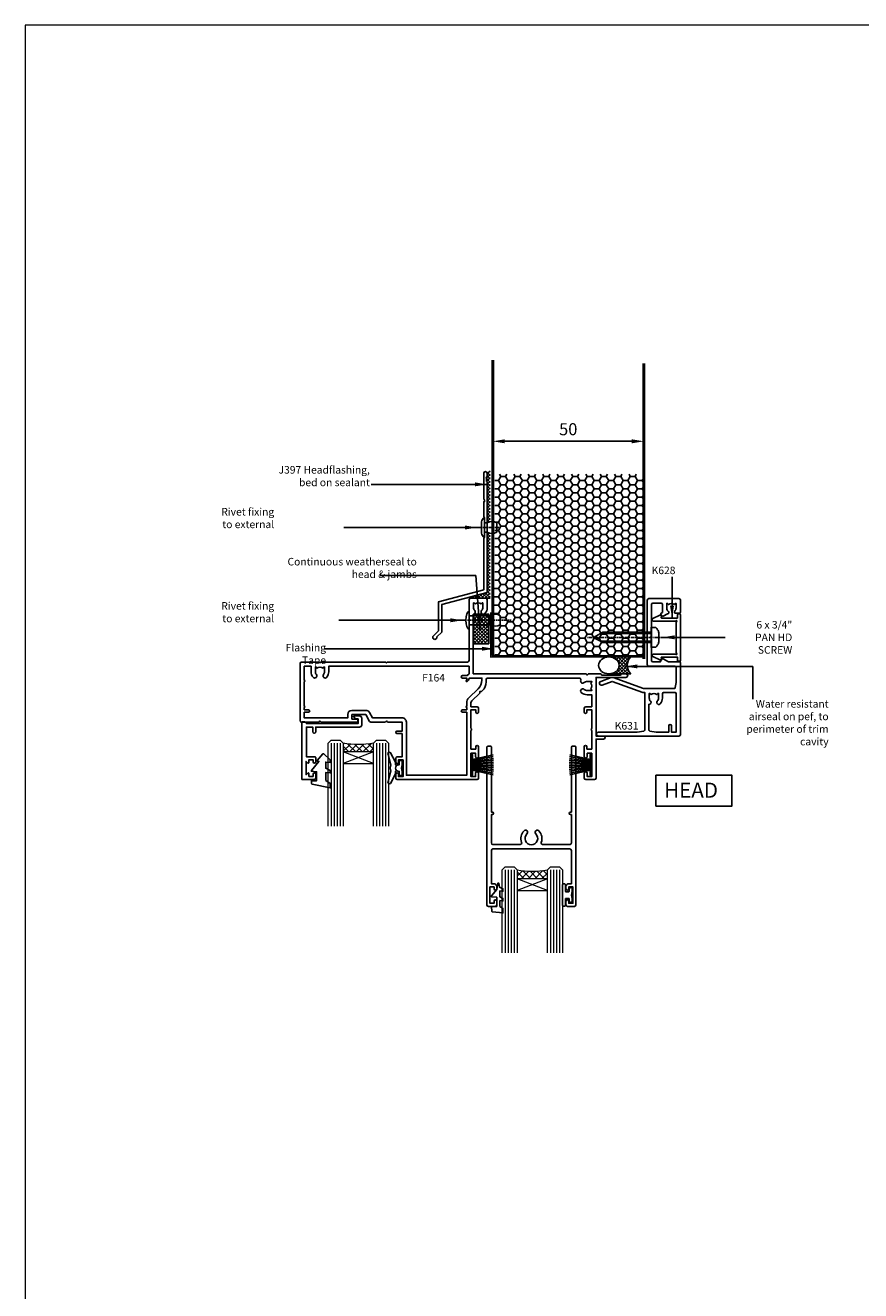
# Model space of a CAD drawing. Units: millimetres. Extents: x 0 to 4753, y -1426 to 960.
# Drawn here: x 600 to 877, y -879 to -460 of the extents above; entities that cross this region are included whole.
import ezdxf

# ---------------------------------------------------------------- set-up
doc = ezdxf.new("R2010")
doc.units = ezdxf.units.MM
for name, pattern in [('CENTER', [2, 1.25, -0.25, 0.25, -0.25]), ('CENTERLINE', [2, 1.25, -0.25, 0.25, -0.25]), ('Dashed', [564.4444465637206, 282.2222232818604, -282.2222232818602])]:
    doc.linetypes.add(name, pattern=pattern)
for name, color, linetype in [('3_TITLE', 7, 'Continuous'), ('Aluminium Systems Ltd Joinery Detail', 7, 'Continuous'), ('DIE', 7, 'Continuous')]:
    doc.layers.add(name, color=color, linetype=linetype)
doc.layers.add('Viewport', color=7, linetype='Continuous', plot=False)
doc.styles.add('ASL TXT 2', font='romans.shx', dxfattribs={"oblique": 10, "height": 5})
doc.styles.add('ROMANS', font='ROMANS.shx', dxfattribs={"oblique": 10})
doc.dimstyles.new('dim1', dxfattribs={"dimscale": 2, "dimtxt": 2, "dimasz": 2, "dimexe": 1.5, "dimexo": 1.5, "dimgap": 1, "dimtad": 1, "dimdec": 1, "dimzin": 0, "dimdsep": 46, "dimtxsty": 'ROMANS', "dimcen": 0, "dimclrd": 256, "dimclre": 256, "dimclrt": 256, "dimadec": 0, "dimazin": 0, "dimtfac": 1, "dimtdec": 1, "dimtofl": 0, "dimtmove": 0, "dimatfit": 3, "dimfxl": 0, "dimtolj": 1, "dimtzin": 0, "dimarcsym": 0})

# ---------------------------------------------------------------- blocks, each defined once
blk = doc.blocks.new('Page Layout')
at = {"layer": 'Aluminium Systems Ltd Joinery Detail', "color": 8, "lineweight": 5}
blk.add_lwpolyline([(0, 730.131892914731), (0, 0), (553.0825377109722, 0), (553.0825377109722, 730.131892914731)], close=True, dxfattribs=at)
blk = doc.blocks.new('*D184')
at = {"lineweight": -2}
for p, q in [((754.7299341927205, -595.3393248142675), (754.7299341927205, -594.3849523685421)), ((804.7299341927205, -595.3393248142675), (804.7299341927205, -594.3849523685421)), ((758.7299341927205, -597.3849523685421), (800.7299341927205, -597.3849523685421))]:
    blk.add_line(p, q, dxfattribs=at)
for points in [[(758.7299341927205, -596.7182857018755), (758.7299341927205, -598.0516190352088), (754.7299341927205, -597.3849523685421)], [(800.7299341927205, -596.7182857018755), (800.7299341927205, -598.0516190352088), (804.7299341927205, -597.3849523685421)]]:
    blk.add_solid(points)
at = {"layer": 'DEFPOINTS', "color": 0}
for p in [(754.7299341927205, -598.3393248142675), (804.7299341927205, -597.3849523685421), (804.7299341927205, -598.3393248142675)]:
    blk.add_point(p, dxfattribs=at)
at = {"insert": (779.7299341927205, -593.3849523685421), "char_height": 4, "attachment_point": 5, "style": 'ROMANS'}
blk.add_mtext('\\A1;50', dxfattribs=at)
blk = doc.blocks.new('K628-21085')
blk.add_lwpolyline([(3.074084912157852, 14.86101212476808), (3.021522562945798, 15.05717748259246, 0.4663076581550038), (2.604959336536873, 15.25142410517265), (0.2598217822166555, 14.157868504166, 0.8025848516715297), (0.4499999999999964, 13.30002999999954), (7.53325353256998, 13.30002999999965, 0.2043018768848639), (7.857974623635251, 13.43849153846111, -1.020933563884385), (8.140756647014776, 13.15570951508175, 0.2043018768848508), (8.002295108553035, 12.83098842401682), (8.002295108553033, 2.869041575982918, 0.2043018768848455), (8.14075664701449, 2.544320484917647, -1.020933563884366), (7.857974623634908, 2.261538461538179, 0.2043018768848693), (7.533253532569978, 2.399999999999976), (0.4499999999999944, 2.400000000000205, 0.8025848516715396), (0.2598217822166531, 1.542161495833739), (2.60495933653687, 0.4486058948269824, 0.4663076581550085), (3.021522562945796, 0.6428525174071632), (3.074084912157849, 0.8390178752315472, 0.219491651594572), (3.031490036056601, 1.086665435504983, -0.6039442086453981), (3.196278617246895, 1.399999999999977), (8.40229510855301, 1.399999999999976), (8.40229510855301, 0.299999999999953, 0.414213562373095), (8.702295108553022, -1.598585677488769e-15), (9.102295108552829, -1.672064485437575e-15, 0.4142135623730893), (9.40229510855284, 0.2999999999999528), (9.402295108552844, 15.40002999999967, 0.4142135623730882), (9.102295108552832, 15.70002999999974), (8.702295108553026, 15.70002999999974, 0.4142135623730894), (8.402295108553014, 15.40002999999967), (8.402295108553012, 14.30002999999965), (3.196278617246898, 14.30002999999965, -0.6039442086454008), (3.031490036056604, 14.61336456449476, 0.2194916515945804)], format="xyb", close=True)
blk = doc.blocks.new('JI812')
at = {"linetype": 'CENTERLINE'}
blk.add_line((-2.842170943040401e-14, 4.5), (2.842170943040401e-14, -21.04999999999978), dxfattribs=at)
for p, q in [((-1.252600000000001, 0), (-1.252600000000001, -16.8804331584389)), ((1.252600000000001, 0), (1.252600000000001, -16.88043315843913))]:
    blk.add_line(p, q)
blk.add_lwpolyline([(-2.068019523170193, 2.388290979858652, 0.08026258825657184), (-2.950873292219086, 1.848765629857212, 0.2189153979488936), (-3.299999999999983, 1.089579251241332), (-3.299999999999983, 0), (3.299999999999983, 0), (3.299999999999983, 1.089579251241219, 0.2189153979488863), (2.950873292219086, 1.848765629857041, 0.08026258825662844), (2.068019523169625, 2.38829097985888, 0.09739889570280755), (1.499998260149567, 2.5), (-1.499998260149908, 2.5, 0.09739889570285523)], format="xyb", close=True)
blk.add_lwpolyline([(1.752600000000001, 0), (1.752600000000001, -16.01440775465466), (2.842170943040401e-14, -19.0499999999999), (-1.752600000000001, -16.01440775465454), (-1.752600000000001, 0)])
blk = doc.blocks.new('Rivet')
at = {"linetype": 'CENTER'}
blk.add_line((6.661338147750939e-16, 2.499999999992297), (-2.220446049250313e-16, -5.500000000007701), dxfattribs=at)
blk.add_line((-1.499999999998049, -0.8000000000038516), (1.499999999992715, -0.7999999999961497))
blk.add_lwpolyline([(1.499999999999391, 0.9999999999922975), (-1.499999999999392, 0.9999999999922978, 0.1814673752568419), (-3.000000000000608, 0.499999999992298), (-3.000000000000608, -7.701915873733336e-12), (3.00000000000061, 7.701915873733343e-12), (3.000000000000608, 0.4999999999922973, 0.1814673752568419)], format="xyb", close=True)
blk.add_lwpolyline([(-1.499999999998049, -3.850957936866666e-12), (-1.499999999998049, -0.8000000000038516, 0.3125000000004571), (-1.499999999999392, -4.000000000007701), (1.500000000000608, -4.000000000007701, 0.3125000000004572), (1.499999999998049, -0.800000000003852), (1.49999999999805, -3.851325318772812e-12)], format="xyb")
blk = doc.blocks.new('seal')
h = blk.add_hatch()
h.set_pattern_fill('ANSI37', color=1, scale=0.25, angle=270)
h.set_pattern_definition([(315, (-5801.868598289278, -7409.862984967126), (0.5612660075668222, 0.5612660075668219), []), (45, (-5801.868598289278, -7409.862984967126), (-0.5612660075668219, 0.5612660075668222), [])])
edge = h.paths.add_edge_path()
edge.add_line((7.235124200728023, 2.800906701674649), (0, 2.800906701674649))
edge.add_ellipse((0, 0), major_axis=(-3.398984981701688, 0), ratio=0.8240420939642947, start_angle=90, end_angle=270, ccw=False)
edge.add_line((0, -2.800906701674649), (7.235124200728023, -2.800906701674649))
edge.add_arc((10.08354179751859, 0), 3.994816786436159, 135.4818469345483, 224.5181530654517, ccw=False)
at = {"color": 1}
for p, q in [((0, 2.800906701674649), (7.235124200728023, 2.800906701674649)), ((0, -2.800906701674649), (7.235124200728023, -2.800906701674649))]:
    blk.add_line(p, q, dxfattribs=at)
blk.add_arc((10.08354179751859, 0), 3.994816786436158, 135.4818469345792, 224.5181530654208, dxfattribs=at)
blk.add_ellipse((0, 0), major_axis=(-3.398984981701688, 0), ratio=0.8240420939642947, dxfattribs=at)
blk = doc.blocks.new('F410-11407')
blk.add_lwpolyline([(-3.631383318521342, -0.5183617168656056), (-2.057686251430836, 1.055335350224901), (-2.057686251430836, 10.21112197757954), (12.94257204877225, 14.2304290753772), (12.94257204877225, 50.83042907537722), (12.6425720487723, 51.1304290753772), (12.80115069253496, 51.28900771913987, 0.414213562373109), (12.80115069253496, 51.5718504316145), (12.6425720487723, 51.7304290753772), (12.80115069253496, 51.88900771913989, 0.414213562373109), (12.80115069253496, 52.17185043161452), (12.6425720487723, 52.33042907537719), (12.94257204877225, 52.63042907537712), (12.94257204877225, 53.68042907537718, 1), (11.84257204877223, 53.68042907537718), (11.84257204877223, 45.25004431764787), (12.1425720487723, 44.7304290753772), (12.1425720487723, 44.2304290753772), (11.84257204877223, 44.2304290753772), (11.84257204877223, 39.2304290753772), (12.1425720487723, 38.93042907537718), (12.1425720487723, 32.53042907537721), (11.84257204877223, 32.2304290753772), (11.84257204877223, 15.07448876215405), (-3.157686251430745, 11.0551816643564), (-3.157686251430745, 1.510970268835273), (-4.815402698058291, -0.1467461777922168, 1.650385117502724)], format="xyb", close=True)
blk = doc.blocks.new('K631-22201')
at = {"flags": 128}
for points in [[(13.49999987930153, 44.20000011923713), (15.66319607884054, 43.85388872731147, -0.3684720233173568), (15.99999987839745, 43.45891247454512), (15.99999987839749, 31.10000011924768), (15.29578643470688, 31.10000011924768), (5.183018077345537, 27.41925345113833), (1.872312971478664, 28.62425156410592, 1.000000000000481), (1.427686785155808, 27.40265115708707), (4.840997934019128, 26.16030749861039, 0.1763269807085092), (5.525038220671125, 26.16030749861016), (15.52501150962837, 29.80000011924841), (25.67207761177908, 29.80000011924841, -0.3575107650275468), (26.06430988205602, 29.47844657330253), (26.39999917286789, 27.80000011924841), (26.39999917286789, 22.85000015776078, -0.414213562373095), (25.89999917286789, 22.35000015776078), (17.29999917286807, 22.35000015776078, 0.414213562373095), (16.79999917286807, 21.85000015776078), (16.79999917286807, 0.5000001192491368, 0.414213562373095), (17.29999917286807, 1.192491367874027e-07), (27.29999917286807, 1.192491367874027e-07, 0.414213562373095), (27.79999917286807, 0.5000001192491368), (27.79999917286807, 4.549970157760811, 0.4142135623722071), (27.49999917286789, 4.849970157761447), (26.19645160564744, 4.849970157761902, 0.6587237629645791), (25.90627967156146, 4.174651708201059, -0.1920962844041591), (26.32499917285609, 3.125000119252775), (26.32499917286134, 1.600000119245863), (26.07962611041569, 1.600000119245863), (25.78025027763999, 1.956782343493444, -0.3639702342663669), (23.81974806809615, 1.956782343493444), (23.52037223532136, 1.600000119245863), (23.27499917286207, 1.600000119245863), (23.27499917287675, 3.125000119276422, -0.2281676552229719), (23.84883356882433, 4.317018992299083, 0.8012491360722881), (23.50663725647551, 5.018787389214509), (22.04999917286728, 5.859777778894852, 0.4142135623706693), (21.64019155173309, 5.749970157759265), (21.34019155173303, 5.230354915489272, 0.4142135623723236), (21.44999917286884, 4.820547294353901), (21.87499917285879, 4.575173429953622), (21.87499917285879, 2.000000119249137, -0.414213562373095), (21.37499917285879, 1.500000119249137), (18.69999917286825, 1.500000119249137, -0.414213562373095), (18.19999917286825, 2.000000119249137), (18.19999917286825, 12.49998515776116), (17.79999917286862, 12.8999851577608), (18.19999917286825, 13.29998515776043), (18.19999917286825, 20.45000015776151, -0.414213562373095), (18.69999917286825, 20.95000015776151), (21.12057630946185, 20.95000015776151), (21.64019155173309, 20.05000015776233, 0.4142135623706678), (22.04999917286728, 19.94019253662674), (23.79903727854401, 20.95000015776151), (27.49999917286789, 20.95000015776105, 0.414213562373095), (27.79999917286762, 21.25000015776078), (27.79999917286801, 45.00000011924732, 0.414213562373095), (27.29999917286807, 45.50000011924726), (0.6499998784053105, 45.50000011923458, 0.999999999998951), (0.6499998784057652, 44.20000011923531)], [(22.22499987839967, 31.10000011924768, -0.4142135623724292), (21.8249998783989, 31.5000001192455), (21.82499987839458, 32.92500011925569, 0.1880998850777528), (21.0790929486633, 34.83758920349147, 1.00000000000103), (20.12234215526598, 33.95745971339809, -0.1880998850780164), (20.52499987839451, 32.92500011925023), (20.52499987839985, 31.40000011924332), (20.2796268159542, 31.40000011924332), (19.98025098317851, 31.7567823434909, -0.3639702342663656), (18.01974877363425, 31.75678234349039), (17.72037294085987, 31.40000011924332), (17.47499987840058, 31.40000011924332), (17.47499987841588, 32.92500011927388, -0.188099885071078), (17.87765760152589, 33.95745971339677, 0.7093326280221187), (17.29999987839788, 35.03989741838117), (17.29999987839815, 43.45891247454512, -0.3684720233173602), (17.63680367795547, 43.85388872731184), (19.79999987839949, 44.20000011938265), (23.89999917286789, 44.20000011924805), (23.89999917286834, 42.15000011924877, 0.9999999999999999), (24.79999917286889, 42.15000011924877), (24.79999917286843, 44.20000011924805), (26.39999917286789, 44.20000011924805), (26.39999917286743, 31.50000011924732, -0.414213562373095), (25.99999917286734, 31.10000011924723)]]:
    blk.add_lwpolyline(points, format="xyb", close=True, dxfattribs=at)
blk = doc.blocks.new('F164-22099')
at = {"flags": 128}
for points in [[(56.59999940296399, 43.80000567065241), (56.59999940290533, 49.90000031456668), (58.19999644548903, 49.90000031456668), (58.19999644549085, 49.15000179327319, 0.9999999999989891), (59.09999940290351, 49.15000179327228), (59.09999940290942, 52.40000031456668, 1.000000000000909), (58.09999940290851, 52.40000031456759), (58.09999940290533, 51.30000031456632), (56.59999940290533, 51.30000031456632), (56.59999940290533, 59.00000031456705), (58.09999940290533, 59.00000031456705), (58.09999940290987, 57.90000031456577, 0.9999999999990902), (59.09999940290805, 57.90000031456668), (59.09999940290533, 59.50000031456705, 0.414213562373095), (58.59999940290533, 60.00000031456705), (32.19999940290751, 60.00000031456705, 0.414213562373095), (31.69999940290751, 59.50000031456705), (31.69999940290523, 58.20000031456686, 0.9999999999999999), (32.59999940290396, 58.20000031456686), (32.59999940290533, 59.00000031456705), (34.09999940290533, 59.00000031456705), (34.09999940290533, 53.50000031456705), (32.59999940290533, 53.50000031456705), (32.59999940290487, 54.30000031456723, 0.9999999999999999), (31.69999940290433, 54.30000031456723), (31.69999940290751, 53.00000031456523, 0.4142135623725621), (32.19999940290751, 52.50000031456614), (33.79999940290605, 52.50000031456705), (33.79999940290605, 44.80000031456632), (32.09999940290533, 44.80000031456757, 0.9999999999999999), (32.09999940290533, 44.00000031456761), (33.79999940290605, 44.00000031456705), (33.79999940290605, 41.00000031452157), (28.99999940290678, 41.0000003145534), (28.59999940290533, 40.60000031455286), (28.19999940291115, 41.00000031454613), (23.48871210846579, 41.00000031456704, 0.267979393005147), (23.05567123201769, 40.74995150845291), (21.75699940290457, 38.50000031456705), (17.19999940290751, 38.50000031456705), (17.19999940290751, 40.00000031456705), (18.69999940290751, 40.00000031456705, 0.9999999999999999), (18.69999940290751, 41.00000031456705), (6.999999402906781, 41.00000031456705), (6.599999402905325, 40.6000003145665), (6.19999940290387, 41.00000031456705), (0.4999994029067807, 41.00000031456705, 0.414213562373095), (-5.97093219312228e-07, 40.50000031456705), (-5.970859433546138e-07, 21.60001102663693, 0.414213562373095), (0.4999994029140566, 21.10001102663693), (6.299999402906053, 21.10001102663693), (6.599999402905325, 21.40001102663621), (6.899999402904598, 21.10001102663693), (28.29999940290242, 21.10001102663603), (28.59999940290533, 21.40001102663621), (28.8999994029046, 21.10001102663693), (55.44999940291478, 21.10001102663603, -0.414213562373095), (55.94999940291478, 20.60001102663603), (55.94999940291478, 0.5000002288935548, 0.414213562373095), (56.44999940291478, 2.288935547767323e-07), (61.49999940291769, 2.288944642714341e-07, 0.414213562373095), (61.99999940291769, 0.5000002288944643), (61.99999940291778, 3.025000228895919, 0.1837465194536405), (61.23543896338712, 5.035233547064621, 0.9999999999992853), (60.11455984248956, 4.038423637222053, -0.1837465194528006), (60.49999940290769, 3.0250002288941), (60.49999940292133, 1.500000228893555), (60.25462634046295, 1.500000228893555), (59.95525050768727, 1.856782453138393, -0.3639702342662489), (57.9947482981425, 1.856782453139914), (57.69537246536953, 1.500000228893555), (57.44999940292206, 1.500000228893555), (57.4499994029222, 3.0250002288941, -0.1837465194583572), (57.83543896336874, 4.038423637251299, 0.6122479732219317), (57.34999940291624, 5.283069170013277), (57.34999940290896, 25.00000022891174), (94.67499940289878, 25.00000022892175), (95.07499940290023, 25.40000022892229), (95.47499940289805, 25.00000022892175), (99.41715369042237, 25.00000022892357, 0.198912367376645), (99.5585750466584, 25.05857887268439), (99.89999540289597, 25.39999922892287), (106.0999824028959, 25.39999922892287), (106.4414037894613, 25.0585786959092, 0.1989120425161323), (106.582824968923, 25.0000002289231), (107.8999774028935, 25.00000022892266, 0.9999999999999999), (107.8999774028935, 26.19999822892271), (97.99999940289587, 26.19999822892271), (97.99999940289587, 45.59999822892325), (100.4999923600963, 45.59999822892325, 0.9999999999927239), (100.4999923600963, 46.60000031451989), (97.99999940295044, 46.60000031452012), (97.99999940290314, 59.50000031456887, 0.4142135623720296), (97.49999940290314, 60.00000031456705), (94.59999940290533, 60.00000031456705, 0.414213562373095), (94.09999940290533, 59.50000031456705), (94.09999940290533, 57.90000031456668, 0.9999999999990904), (95.09999940290078, 57.90000031456577), (95.09999940290169, 59.00000031456705), (96.59999940290169, 59.00000031456705), (96.59999940290169, 51.30000031456632), (95.09999940290169, 51.30000031456632), (95.09999940290169, 52.40000031456759, 1.00000000000091), (94.09999940290169, 52.40000031456668), (94.09999940290896, 49.15000179327228, 0.9999999999989891), (95.00000236031912, 49.15000179327319), (95.00000236031798, 49.90000031456668), (96.59999940290169, 49.90000031456668), (96.59999940290169, 43.80000567069638, 0.5000000000458904), (96.5999994029608, 43.00000567065234), (96.59999940290169, 36.90001102673807), (95.00000236031798, 36.90001102673807), (95.00000236031798, 37.65001102673898, 0.9999999999999999), (94.10000236032107, 37.65001102673898), (94.10000236032016, 36.40001102673807, 0.414213562373095), (94.60000236032016, 35.90001102673807), (96.59999940290533, 35.90001102673807), (96.59999940290533, 31.95001102669914), (95.07499940290387, 31.9500110266946, 0.1859457451238347), (93.11269837726208, 31.19411215036735, 0.9999999999999997), (94.05191938101603, 30.15590990314129, -0.1859457451204702), (95.0749994028966, 30.55001102671599), (96.59999940290533, 30.55001102673134), (96.59999940290533, 30.30463796426204), (96.24321717866002, 30.00526213148711, -0.363970234266266), (96.24321717865953, 28.04475992194454), (96.59999940290533, 27.74538408916953), (96.59999940290533, 27.50001102676208), (95.07499940290387, 27.50001102671581, -0.1859457451161942), (94.05191938101088, 27.89411215029565, 0.8058352749616335), (92.93948322127021, 27.09792769336766, -0.5391086110637208), (92.48032203708595, 26.40001102671631), (62.1143169396683, 26.40001102671533, -0.414213562373095), (61.6143169396683, 26.90001102671533), (61.61431693966739, 27.68530541710982, 0.2034522994236549), (60.39295042150545, 30.56266461846358), (60.11934358227978, 30.82688367181356), (59.55374431395927, 30.81701109986091), (59.54387174200843, 31.38261036818142), (56.84427270653993, 33.98958285321407, -0.2034522994232158), (56.59999940290805, 34.56505469348406), (56.59999940290533, 35.90001102673807), (58.59999644549049, 35.90001102673807, 0.414213562373095), (59.09999644549049, 36.40001102673807), (59.09999644549004, 37.65001102673807, 0.9999999999999999), (58.19999644548949, 37.65001102673807), (58.19999644548903, 36.90001102673807), (56.59999940290533, 36.90001102673807), (56.59999940284621, 43.00000567065234, 0.5000000000000714)], [(8.867691365663365, 26.14214320276701, 0.9999999999993708), (7.782300440148152, 25.25788185066597, -0.1725929155825031), (8.124996402905346, 24.29466842294438), (8.124996402905765, 22.76967218322399), (7.826522179207188, 22.76967218322399), (7.629562082213543, 23.16967218322403, -0.388515209728086), (5.570436723597659, 23.16967218322352), (5.373476626607101, 22.76967218322399), (5.075002402904886, 22.76967218322399), (5.075002402905341, 24.29466842294416, -0.172593098773986), (5.417699051055529, 25.25788269195516, 0.9999999999992312), (4.332308754754699, 26.14214481638635, 0.1725930987739419), (3.675005402905327, 24.29466842294427), (3.675005402908084, 22.50001102663657), (1.399999402908236, 22.50001102663657), (1.399999402908236, 27.150011026676, 0.9999999999999999), (1.399999402908236, 27.55001102667609), (1.399999402908236, 35.75000031452771, 0.9999999999999999), (1.399999402908236, 36.1500003145278), (1.399999402908236, 36.90000031456668), (2.799999402906053, 36.90000031456782, 0.9999999999999999), (2.799999402906053, 37.70000031456846), (1.399999402908236, 37.70000031456777), (1.399999402908236, 39.60000031456741), (15.79999940290605, 39.6000003145665), (15.79999940290719, 38.50000031456796, 0.414213562373095), (17.19999940290751, 37.10000031456764), (21.75699940290457, 37.10000031456661, 0.2679793930048709), (22.96951385695923, 37.80013697168522), (24.00839497847215, 39.60000031456559), (33.79999940297517, 39.60000031456559, 0.4142135623742363), (35.19999940297504, 41.00000031457068), (35.19999940291115, 58.60000031456741), (55.19999940290387, 58.60000031456741), (55.19999940282747, 37.70000031448865), (53.79999940282602, 37.70000031448956, 0.9999999999999999), (53.79999940282602, 36.90000031448847), (55.19999940282383, 36.90000031448847), (55.1999994028202, 36.15000031452757, 0.9999999999999999), (55.1999994028202, 35.75000031452771), (55.19999940284566, 34.56505469354863, 0.2034522994240271), (55.87175098783528, 32.98250713280025), (58.9929504215043, 29.96839987577107, -0.2034522994236448), (60.21431693966699, 27.09104067441615), (60.21431693967048, 26.40001102671624), (55.99999940281947, 26.40001102671624), (55.99999940281947, 26.50148288925186, 0.1989123673794483), (55.76568482776986, 27.06716831420061), (55.34142075905862, 27.49143238291356, 0.9999999999999999), (55.05857804658245, 27.20858967043921), (55.1999994028202, 27.06716831420192), (55.19999940282383, 26.40001102671624), (53.79999940282602, 26.40001102671624, 0.9999999999999999), (53.79999940282602, 25.60001102671515), (55.34998860510046, 25.60001102671606), (55.94999940291478, 25.00000022889992), (55.94999940291478, 22.50001102663566), (9.52499340290617, 22.50001102663657), (9.524993402906205, 24.29466842294416, 0.1725929155824741)], [(8.867692079677699, 26.14214292267549, 0.9999999999993708), (7.782301154162486, 25.25788157057445, -0.1725929155825031), (8.12499711691968, 24.29466814285287), (8.124997116920099, 22.76967190313248), (7.826522893221522, 22.76967190313248), (7.629562796227876, 23.16967190313251, -0.388515209728086), (5.570437437611993, 23.16967190313201), (5.373477340621434, 22.76967190313248), (5.07500311691922, 22.76967190313248), (5.075003116919675, 24.29466814285264, -0.172593098773986), (5.417699765069862, 25.25788241186364, 0.9999999999992312), (4.332309468769033, 26.14214453629484, 0.1725930987739419), (3.675006116919661, 24.29466814285276), (3.675006116922418, 22.50001074654506), (1.40000011692257, 22.50001074654506), (1.40000011692257, 27.15001074658448, 0.9999999999999999), (1.40000011692257, 27.55001074658458), (1.40000011692257, 35.7500000344362, 0.9999999999999999), (1.40000011692257, 36.15000003443629), (1.40000011692257, 36.90000003447517), (2.800000116920387, 36.90000003447631, 0.9999999999999999), (2.800000116920387, 37.70000003447694), (1.40000011692257, 37.70000003447626), (1.40000011692257, 39.6000000344759), (15.80000011692039, 39.60000003447499), (15.80000011692152, 38.50000003447644, 0.414213562373095), (17.20000011692184, 37.10000003447612), (21.7570001169189, 37.1000000344751, 0.2679793930048709), (22.96951457097357, 37.80013669159371), (24.00839569248649, 39.60000003447408), (33.80000011698951, 39.60000003447408, 0.4142135623742363), (35.20000011698937, 41.00000003447917), (35.20000011692548, 58.6000000344759), (55.2000001169182, 58.6000000344759), (55.20000011684181, 37.70000003439714), (53.80000011684035, 37.70000003439804, 0.9999999999999999), (53.80000011684035, 36.90000003439695), (55.20000011683817, 36.90000003439695), (55.20000011683453, 36.15000003443606, 0.9999999999999999), (55.20000011683453, 35.7500000344362), (55.20000011686, 34.56505441345712, 0.2034522994240271), (55.87175170184962, 32.98250685270874), (58.99295113551864, 29.96839959567956, -0.2034522994236448), (60.21431765368132, 27.09104039432464), (60.21431765368482, 26.40001074662473), (56.0000001168338, 26.40001074662473), (56.0000001168338, 26.50148260916035, 0.1989123673794483), (55.76568554178419, 27.0671680341091), (55.34142147307296, 27.49143210282205, 0.9999999999999999), (55.05857876059679, 27.2085893903477), (55.20000011683453, 27.06716803411041), (55.20000011683817, 26.40001074662473), (53.80000011684035, 26.40001074662473, 0.9999999999999999), (53.80000011684035, 25.60001074662364), (55.3499893191148, 25.60001074662455), (55.95000011692912, 24.99999994880841), (55.95000011692912, 22.50001074654415), (9.524994116920503, 22.50001074654505), (9.524994116920539, 24.29466814285264, 0.1725929155824741)]]:
    blk.add_lwpolyline(points, format="xyb", close=True, dxfattribs=at)
blk = doc.blocks.new('PB69750-4B')
for p, q in [((-1.750000000000014, 0.5), (-3.322276449314941, 7.321139697068929)), ((-1.431818181818187, 0.5), (-2.721879321754528, 7.380097546926656)), ((-1.113636363636374, 0.5), (-2.119293789530161, 7.427384292916386)), ((-0.7954545454545467, 0.5), (-1.515002302965286, 7.462919719820221)), ((-0.4772727272727337, 0.5), (-0.9094902062915224, 7.486643546856435)), ((-0.1590909090909065, 0.5), (-0.3032449143314011, 7.498515529937265)), ((0.1590909090909207, 0.5), (0.3032449143314011, 7.498515529937265)), ((0.4772727272727337, 0.5), (0.9094902062915367, 7.486643546856435)), ((0.795454545454561, 0.5), (1.515002302965286, 7.462919719820221)), ((1.113636363636374, 0.5), (2.119293789530161, 7.427384292916386)), ((1.431818181818201, 0.5), (2.721879321754528, 7.380097546926656)), ((1.750000000000014, 0.5), (3.322276449314955, 7.321139697068929))]:
    blk.add_line(p, q)
blk.add_lwpolyline([(-3.450000000000003, 0), (3.450000000000003, 0), (3.450000000000003, 0.5), (-3.450000000000003, 0.5)], close=True)
blk = doc.blocks.new('SH270B')
blk.add_blockref('PB69750-4B', (0, 0))
blk = doc.blocks.new('F178-21180')
at = {"flags": 128}
blk.add_lwpolyline([(26.20000007270761, 46.4999998515147, 0.4142135623728286), (27.20000007270761, 45.49999985151561), (28.00000007270302, 45.4999998515151), (28.00000007270302, 34.49999985151481, -0.414213562373095), (27.50000007270302, 33.99999985151481), (2.000000072702335, 33.9999998515147, -0.414213562373095), (1.500000072702221, 34.49999985151476), (1.500000072702903, 45.4999998515151), (2.300000072702971, 45.49999985151561, 0.4142135623728286), (3.300000072702971, 46.4999998515147), (3.300000072702971, 47.19999985151179, 0.9999999999989894), (2.400000072705154, 47.1999998515127), (2.400000072705154, 46.54999985151852), (1.000000072705177, 46.54999985151761), (1.000000072705177, 51.9499998515127), (2.400000072705154, 51.94999985151179), (2.400000072705154, 51.29999985151761, 0.9999999999999999), (3.300000072702971, 51.29999985151761), (3.300000072702971, 52.4999998515147, 0.414213562373095), (2.800000072702971, 52.9999998515147), (0.5000000727030169, 52.9999998515147, 0.414213562373095), (7.270301694006776e-08, 52.4999998515147), (7.270347168741864e-08, 0.2999998515148832, 0.4142135623740383), (0.3000000727031988, -1.484860376876895e-07), (1.20000007270329, -1.484843892285426e-07, 0.4142135623728732), (1.500000072703017, 0.2999998515148832), (1.500000072703017, 21.79999985151034), (1.8500000727052, 21.79999985151761, 0.9999999999909049), (1.850000072697924, 22.59999985151325), (1.500000072703017, 22.59999985151325), (1.500000072702676, 31.99999985151283, -0.414213562373095), (2.000000072702676, 32.49999985151283), (11.04190082915358, 32.49999985151271, -0.5318455158479758), (11.5054132345968, 31.81249985151248, 0.305173244658591), (12.31250007270302, 27.98830843933985, 1.000000000001378), (13.28750007270565, 28.99298500421247, -2.466334938333707), (16.21250007270447, 28.99298500421202, 1.000000000000459), (17.18750007270347, 27.98830843933939, 0.3051732446586002), (17.99458691080736, 31.81249985151197, -0.5318455158478499), (18.45809931625439, 32.49999985151345), (27.50000007270893, 32.49999985151294, -0.4142135623739608), (28.00000007270893, 31.99999985151146), (28.00000007268119, 22.59999985151325), (27.65000007268628, 22.59999985150688, 0.9999999999909049), (27.65000007268628, 21.79999985151761), (28.00000007270302, 21.79999985150306), (28.00000007270324, 0.2999998515148832, 0.414213562372318), (28.3000000727032, -1.484842755417048e-07), (29.20000007270329, -1.484852987232443e-07, 0.4142135623739829), (29.50000007270324, 0.2999998515148832), (29.50000007270302, 52.4999998515147, 0.4142135623730953), (29.00000007270756, 52.9999998515147), (26.70000007270761, 52.9999998515147, 0.414213562373095), (26.20000007270761, 52.4999998515147), (26.20000007270761, 51.29999985151761, 0.9999999999999999), (27.10000007270543, 51.29999985151761), (27.10000007270543, 51.94999985151179), (28.5000000727054, 51.9499998515127), (28.5000000727054, 46.54999985151761), (27.10000007270543, 46.54999985151852), (27.10000007270543, 47.1999998515127, 0.9999999999989894), (26.20000007270761, 47.19999985151179)], format="xyb", close=True, dxfattribs=at)
blk = doc.blocks.new('DY262')
blk.add_lwpolyline([(-1.000000000000114, 1.300000000000216, -0.4142135623732615), (-1.199999999999818, 1.100000000000171), (-2.049999999999955, 1.100000000000171, -0.414213562373095), (-2.250000000000071, 1.300000000000216), (-2.250000000000071, 3.39999999999975, 0.4142135623731883), (-2.550000000000168, 3.699999999999704), (-2.950000000000088, 3.699999999999704, 0.414213562373095), (-3.250000000000085, 3.39999999999975), (-3.250000000000099, -3.39999999999975, 0.4142135623735705), (-2.949999999999619, -3.699999999999704), (-2.549999999992608, -3.699999999999022, 0.4142135623736065), (-2.249999999993094, -3.399999999998158), (-2.25, -1.299999999999875, -0.414213562373095), (-2.049999999999955, -1.09999999999983), (-1.199999999999818, -1.09999999999983, -0.4142135623732615), (-1, -1.299999999999875), (-1, -1.999999999999829, 0.9999999999999999), (0, -1.999999999999829), (0, -1.124999999999829), (-0.3014428414849135, 1.70530256582424e-13), (0, 1.125000000000171), (0, 2.000000000000171, 0.9999999999999999), (-1, 2.000000000000171)], format="xyb", close=True)
blk = doc.blocks.new('DY420')
blk.add_lwpolyline([(2.750000009005255, 7.700153321624239), (3.750000009005259, 8.325022673533567), (3.750000009005266, 9.825022673533581), (0.3278039388785068, 9.525619313034525, 0.3639702342661976), (0.1459961478096865, 9.343811521965705), (9.005265866335321e-09, 7.675068019429887), (1.750000009005255, 7.675068019429879), (1.750000009005262, 4.675068019429887), (9.005265866335321e-09, 4.521962858259528), (9.005265866335321e-09, 4.221962858259516), (1.750000009005259, 2.136394071219659), (2.048249000087853, 5.854197127064253e-10), (2.451751017922668, 5.854197127064253e-10), (2.634039545436075, 1.305755060847947), (3.750000009005259, 1.850045346481696), (3.750000009005252, 2.650045346481722), (2.750000009005262, 2.562556682955787), (2.750000009005252, 4.562312757915837), (3.750000009005259, 5.050045346481699), (3.750000009005255, 5.850045346481714), (2.750000009005269, 5.762556682955786), (2.750000009005255, 7.700153321624242)], format="xyb", close=True)
blk = doc.blocks.new('DY445')
blk.add_lwpolyline([(1.500000069558215, 8.84397450944521), (6.955821518772609e-08, 9.781278537309195), (6.955820808229873e-08, 11.2812785373092), (5.988439076417245, 10.00599328645683, -0.3639702342661976), (6.170246867486065, 9.82418549538801), (6.250000069558205, 8.912602224390703), (4.500000069558215, 8.912602224390696), (4.500000069558208, 5.912602224390703), (6.250000069558205, 5.759497063220344), (6.250000069558205, 5.459497063220333), (3.761277983271736, 2.493553575919883), (4.300000069558205, 2.446421500578779), (4.300000069558205, 2.146421500578775), (2.498938744639158, 1.961240130299302e-07), (2.095436726808334, 1.961240130299302e-07), (6.955821518772609e-08, 2.022622753740247), (6.95582293985808e-08, 2.822622753740252), (1.500000069558208, 2.691389758451372), (1.500000069558215, 4.774702327408551), (6.955822229315345e-08, 5.506301210257337), (6.955822229315345e-08, 6.306301210257356), (1.500000069558215, 6.175068214968466)], format="xyb", close=True)
blk = doc.blocks.new('A$C539B46DB')
blk.add_lwpolyline([(1.969867826612585, -0.8847475032970067), (2.251759809027817, -0.9602802323379649, -0.3394542588633709), (2.399996000007377, -1.153465397595781), (2.399996000007377, -1.799999999999997, 0.1848904593682452), (2.451135084853945, -1.933568064819681), (4.027818712112889, -5.083920162049168, 0.9167806281733202), (4.824195727874894, -4.48536179365675), (3.945975499494693, -1.073706820067727, -0.2078026455887137), (3.922480225388199, -0.9160877285099218), (4.154075121614255, -0.05176380945896142, 0.1316524975874037), (4.154075121614255, 0.05176380858205221), (3.922480225388199, 0.9160877285099218, -0.2078026455887137), (3.945975499494693, 1.073706820067713), (4.824195727874894, 4.485361793656736, 0.9167806281733202), (4.027818712112889, 5.083920162049139), (2.451135084853945, 1.933568064819681, 0.1848904593682452), (2.399996000007377, 1.799999999999997), (2.399996000007377, 1.153465397595781, -0.3394542588633709), (2.251759809027931, 0.9602802323379649), (1.969867826612585, 0.8847475032969925)], format="xyb")
blk.add_lwpolyline([(0.149996000007377, 1.125), (0.4514388414924042, 0), (0.149996000007377, -1.125), (0.149996000007377, -2.499999999999972), (1.149996000007377, -2.499999999999972), (1.149996000007377, -1.118033988749886, 0.447213595499958), (2.399996000007377, 1.4210854715202e-14, 0.4472135954999584), (1.149996000007377, 1.118033988749872), (1.149996000007377, 2.499999999999972), (0.149996000007377, 2.499999999999972)], format="xyb", close=True)
blk = doc.blocks.new('DG GLASS')
at = {"lineweight": 9}
h = blk.add_hatch(dxfattribs=at)
h.set_pattern_fill('NET', color=8, scale=0.5, angle=-45.00000000000001)
h.set_pattern_definition([(315, (-575.8543122269366, -219.0494459478468), (1.122532015133644, 1.122532015133644), []), (44.99999999999999, (-575.8543122269366, -219.0494459478468), (-1.122532015133644, 1.122532015133644), [])])
edge = h.paths.add_edge_path(flags=16)
edge.add_line((-9.701913991089896, -5.886674787889206), (-9.701913991089896, -5.978256857553788))
edge.add_arc((0.9053446211528353, -10.88667478789284), 11.68787841508742, 154.6723800040217, 155.1680647279251, ccw=False)
edge.add_line((-9.659053224719173, -5.886674787889206), (-9.701913991091715, -5.886674787889206))
edge = h.paths.add_edge_path()
edge.add_arc((-14.78375171106927, -36.4102033805284), 28.54983697425615, 79.93207130729495, 100.1047924919716)
edge.add_line((-19.79279417147518, -8.303216973472445), (-19.79279417147518, -5.392285281279328))
edge.add_line((-19.79279417147518, -5.392285281279328), (-9.79279417147518, -5.392285281279328))
edge.add_line((-9.79279417147518, -5.392285281279328), (-9.79279417147518, -8.30000000000291))
at = {"lineweight": 9, "ltscale": 3}
for p, q in [((-23.79279417147518, -8.303216973472445), (-23.79279417147518, 19.1674153031272)), ((-22.79279417147518, -8.303216973472445), (-22.79279417147518, 19.1674153031272)), ((-21.79279417147518, -8.303216973472445), (-21.79279417147518, 19.1674153031272)), ((-20.79279417147518, -8.303216973472445), (-20.79279417147518, 19.1674153031272)), ((-8.79279417147518, -8.299999999999272), (-8.79279417147518, 19.1674153031272)), ((-7.79279417147518, -8.299999999999272), (-7.79279417147518, 19.1674153031272)), ((-6.79279417147518, -8.299999999999272), (-6.79279417147518, 19.1674153031272)), ((-5.79279417147518, -8.299999999999272), (-5.79279417147518, 19.1674153031272))]:
    blk.add_line(p, q, dxfattribs=at)
at = {"color": 8, "lineweight": 9}
for p, q in [((-9.79279417147518, -1.520944306113961), (-19.79279417147518, -5.392285281279328)), ((-9.79279417147518, -5.392285281279328), (-19.79279417147518, -1.520944306113961))]:
    blk.add_line(p, q, dxfattribs=at)
at = {"lineweight": 9}
for points in [[(-24.79279417147518, 19.1674153031272), (-24.79279417147518, -8.303216973472445), (-23.79279417147518, -9.303216973472445), (-20.79285582354896, -9.303216973472445), (-19.79279417147518, -8.303216973472445), (-19.79279417147518, 19.1674153031272)], [(-9.79279417147518, 19.1674153031272), (-9.79279417147518, -8.299999999999272), (-8.79279417147518, -9.299999999999272), (-5.792855823548962, -9.299999999999272), (-4.79279417147518, -8.299999999999272), (-4.79279417147518, 19.1674153031272)]]:
    blk.add_lwpolyline(points, dxfattribs=at)
at = {"color": 8, "lineweight": 9}
blk.add_lwpolyline([(-9.79279417147518, -5.392285281279328), (-19.79279417147518, -5.392285281279328), (-19.79279417147518, -1.520944306113961), (-9.79279417147518, -1.520944306113961)], close=True, dxfattribs=at)
blk.add_arc((-14.78375171106927, -36.4102033805284), 28.54983697425614, 79.93207130737817, 100.1047924918768, dxfattribs=at)
at = {"layer": 'DIE'}
blk.add_lwpolyline([(-29.37799311268827, -3.799950000000536), (-31.97799311268682, -3.799950000000536), (-31.97799311268682, -13.60000000000036), (-29.87799311269009, -13.60000000000036), (-29.87799311269009, -12.10000000000036, -1), (-28.87799311269009, -12.10000000000036), (-28.87799311269009, -13.60000000000036), (-14.42791811268762, -13.60000000000036, -0.4142135623730951), (-13.67791811268762, -14.35000000000036), (-13.67791811268762, -16.54999999995925, -0.414210532603183), (-14.42791035446862, -17.29999999991924), (-16.17831716494584, -17.30001517668461, -0.6681823785842405), (-16.31974059004278, -16.95859382045819), (-15.71971915679933, -16.35857238721474, -0.1989162654631827), (-15.57829480078544, -16.29999374347426), (-14.87791811268653, -16.29999999999927), (-14.87791811268653, -14.79999999999927), (-31.97799311268682, -14.79999999999927), (-32.47799311268682, -15.30000000000109), (-33.47799311268682, -15.29999999999927), (-33.47799311268682, 3.700049999999464), (-29.37799311268827, 3.700049999999464, -0.4142141725675061), (-28.87799311269009, 3.200048958333355), (-28.87799561268912, 2.000049062502512, -0.9999971726229095), (-29.77799061268161, 2.000048392863391), (-29.77799311268791, 2.700049999999464), (-31.17799311268755, 2.700049999999464), (-31.17799311268755, 1.750052499999583, -0.6681786379192987), (-31.51941446892488, 1.608631143762977), (-32.07799311268718, 2.16720978752528), (-32.07799311268718, -2.267109787526351), (-31.51941446892488, -1.708531143762229, -0.6681786379192988), (-31.17799311268755, -1.849952500000654), (-31.17799311268755, -2.799950000000536), (-29.77799311268791, -2.799950000000536), (-29.77799061268161, -2.099948392864462, -0.9999971726229092), (-28.87799561268912, -2.099949062503583), (-28.87799311269009, -3.299948958334426, -0.4142141725674394)], format="xyb", close=True, dxfattribs=at)
at = {"xscale": -1}
for name, p in [('DY445', (-24.0991467827007, -4.741885869769249)), ('A$C539B46DB', (-0.08253310721556772, -0.04053969949200109))]:
    blk.add_blockref(name, p, dxfattribs=at)

msp = doc.modelspace()

# ---------------------------------------------------------------- hatches: boundary and pattern name
h = msp.add_hatch()
h.set_pattern_fill('ANSI37', color=256, scale=0.25, angle=270)
h.set_pattern_definition([(315, (379.84561847334, -1672.689332772499), (0.5612660075668222, 0.5612660075668219), []), (45, (379.84561847334, -1672.689332772499), (-0.5612660075668219, 0.5612660075668222), [])])
h.paths.add_polyline_path([(753.8873537879622, -607.1641677320531), (752.8430652729398, -607.9721076316691), (752.8430652729362, -624.4221076316753, -0.1020256428960949), (753.8873537879622, -623.9776050004366)])
h = msp.add_hatch()
h.set_pattern_fill('HONEY', color=256, scale=0.5, style=0)
h.set_pattern_definition([(0, (512.1311141417641, -555.3837768234989), (2.38125, -1.374815), [1.5875, -3.175]), (240, (512.1311141417641, -555.3837768234989), (-2.381249715503903, -1.374815492761695), [1.587499999999998, -3.174999999999996]), (300.0000000000001, (512.1311141417641, -555.3837768234989), (2.844960973469313e-07, -2.749630492761694), [-3.175, 1.5875])])
h.paths.add_polyline_path([(804.7299341927205, -668.3535881202442), (804.7299341927205, -608.2826014803104), (755.4440537323931, -608.2826014803104), (755.3536321622955, -654.5355436430018), (756.795523729626, -654.7982732175315), (757.1708567259407, -655.121391190658), (757.1708567259443, -658.3589855556693), (755.3367030586592, -658.8587940638572), (755.4440537323931, -668.3535881202442)])
h = msp.add_hatch()
h.set_pattern_fill('ANSI37', color=256, scale=0.25, angle=270)
h.set_pattern_definition([(315, (379.84561847334, -1672.688210288294), (0.5612660075668222, 0.5612660075668219), []), (45, (379.84561847334, -1672.688210288294), (-0.5612660075668219, 0.5612660075668222), [])])
h.paths.add_polyline_path([(753.8873537879622, -627.8654877786939, -0.1020256428956424), (752.8430652729398, -627.420985147457), (752.8430652729398, -647.1907870510695, -0.3394542588633733), (752.6207109864731, -647.480564798956), (747.3859051926224, -648.8832267839516), (747.3859051926224, -649.3711812726688), (752.4359051926217, -649.3711812726688), (753.8873537879622, -649.3711812726688)])
h = msp.add_hatch()
h.set_pattern_fill('ANSI37', color=1, scale=0.25, angle=-90.00000000000001)
h.set_pattern_definition([(315, (-9576.692525340026, 6087.591025557416), (0.5612660075668222, 0.5612660075668219), []), (44.99999999999999, (-9576.692525340026, 6087.591025557416), (-0.5612660075668219, 0.5612660075668222), [])])
h.paths.add_polyline_path([(748.2861069814185, -654.5681901126718), (748.2861069814185, -664.4271957710134), (753.4109351039765, -664.4271957710134), (753.4109351039765, -654.5681901126718)])
at = {"lineweight": 9}
h = msp.add_hatch(dxfattribs=at)
h.set_pattern_fill('NET', color=8, scale=0.5, angle=-45.00000000000001)
h.set_pattern_definition([(315, (206.7493871371275, -1014.54137629979), (1.122532015133644, 1.122532015133644), []), (44.99999999999999, (206.7493871371275, -1014.54137629979), (-1.122532015133644, 1.122532015133644), [])])
edge = h.paths.add_edge_path(flags=16)
edge.add_line((772.9017853729742, -741.7345065704558), (772.9017853729742, -741.6429245007912))
edge.add_arc((783.509043985217, -736.7345065704521), 11.68787841508742, 204.8319352720749, 205.3276199959783)
edge.add_line((772.944646139345, -741.7345065704558), (772.9017853729724, -741.7345065704558))
edge = h.paths.add_edge_path()
edge.add_arc((767.8199476529949, -711.2109779778166), 28.54983697425615, 259.8952075080284, 280.06792869270504, ccw=False)
edge.add_line((762.810905192589, -739.3179643848725), (762.810905192589, -742.2288960770657))
edge.add_line((762.810905192589, -742.2288960770657), (772.810905192589, -742.2288960770657))
edge.add_line((772.810905192589, -742.2288960770657), (772.810905192589, -739.3211813583421))

# ---------------------------------------------------------------- linework, layer by layer
at = {"color": 1}
for p, q in [((752.8430652729398, -607.9721076316691), (753.3652095304528, -607.611197065844)), ((752.8430652729398, -613.9709851474636), (752.8430652729362, -630.4209851474698)), ((747.3859051926224, -649.3711812726688), (747.3859051926224, -648.8832267839516)), ((749.9109051926202, -649.3711812726688), (753.8873537879622, -649.3711812726688))]:
    msp.add_line(p, q, dxfattribs=at)
at = {"linetype": 'CENTER'}
msp.add_line((744.3373723178443, -656.6213911906598), (760.8431564852576, -656.6213911906598), dxfattribs=at)
for p, q in [((746.8862468568218, -658.1213911906525), (746.8862468568145, -655.1213911906616)), ((753.9708567259363, -658.121391190658), (753.970856725929, -655.121391190667)), ((804.7299341927205, -668.3965574756494), (754.3991051672124, -668.3965574756494))]:
    msp.add_line(p, q)
at = {"lineweight": 9, "ltscale": 3}
for p, q in [((758.810905192589, -739.3179643848725), (758.810905192589, -766.7885966614722)), ((759.810905192589, -739.3179643848725), (759.810905192589, -766.7885966614722)), ((760.810905192589, -739.3179643848725), (760.810905192589, -766.7885966614722)), ((761.810905192589, -739.3179643848725), (761.810905192589, -766.7885966614722)), ((773.810905192589, -739.3211813583457), (773.810905192589, -766.7885966614722)), ((774.810905192589, -739.3211813583457), (774.810905192589, -766.7885966614722)), ((775.810905192589, -739.3211813583457), (775.810905192589, -766.7885966614722)), ((776.810905192589, -739.3211813583457), (776.810905192589, -766.7885966614722))]:
    msp.add_line(p, q, dxfattribs=at)
at = {"color": 8, "lineweight": 9}
for p, q in [((772.810905192589, -746.100237052231), (762.810905192589, -742.2288960770657)), ((772.810905192589, -742.2288960770657), (762.810905192589, -746.100237052231))]:
    msp.add_line(p, q, dxfattribs=at)
at = {"const_width": 1}
for points in [[(754.7299341927205, -668.3965574756494), (754.7299341927205, -570.4421585278669)], [(804.7299341927205, -669.497568602168), (804.7299341927205, -571.5431696543856)]]:
    msp.add_lwpolyline(points, dxfattribs=at)
msp.add_lwpolyline([(746.8862468568145, -658.121391190658), (753.9708567259363, -658.121391190658, 0.3125000000004571), (757.1708567259407, -658.121391190658), (757.1708567259407, -655.121391190658, 0.3125000000004572), (753.9708567259363, -655.1213911906616), (746.8862468568145, -655.1213911906616)], format="xyb")
at = {"color": 1}
for points in [[(748.2861069814185, -654.5681901126718), (748.2861069814185, -664.4271957710134), (753.4109351039765, -664.4271957710134), (753.4109351039765, -654.5681901126718)], [(808.7298301409642, -707.9449764590245), (833.9294926082907, -707.9449764590245), (833.9294926082907, -718.1407628574234), (808.7298301409642, -718.1407628574234)]]:
    msp.add_lwpolyline(points, close=True, dxfattribs=at)
at = {"lineweight": 9}
for points in [[(757.810905192589, -766.7885966614722), (757.810905192589, -739.3179643848725), (758.810905192589, -738.3179643848725), (761.8108435405152, -738.3179643848725), (762.810905192589, -739.3179643848725), (762.810905192589, -766.7885966614722)], [(772.810905192589, -766.7885966614722), (772.810905192589, -739.3211813583457), (773.810905192589, -738.3211813583457), (776.8108435405152, -738.3211813583457), (777.810905192589, -739.3211813583457), (777.810905192589, -766.7885966614722)]]:
    msp.add_lwpolyline(points, dxfattribs=at)
at = {"color": 8, "lineweight": 9}
msp.add_lwpolyline([(772.810905192589, -742.2288960770657), (762.810905192589, -742.2288960770657), (762.810905192589, -746.100237052231), (772.810905192589, -746.100237052231)], close=True, dxfattribs=at)
msp.add_arc((767.8199476529949, -711.2109779778166), 28.54983697425614, 259.8952075081256, 280.067928692631, dxfattribs=at)
msp.add_ellipse((746.8862468568145, -656.6213911906598), major_axis=(0, -2.943102366562016), ratio=0.3563839813696822, start_param=3.141592653589793, end_param=6.283185307179586)
at = {"layer": '3_TITLE', "color": 1, "linetype": 'Dashed', "const_width": 0.4999999999999999}
msp.add_lwpolyline([(804.7299341927223, -668.8043677408932), (754.0250923511462, -668.8043677408932), (754.0250923511462, -653.9639603807864)], dxfattribs=at)

# ---------------------------------------------------------------- block references
at = {"color": 1}
msp.add_blockref('F410-11407', (739.9004932241692, -661.6381024095917), dxfattribs=at)
at = {"color": 1, "rotation": 90}
msp.add_blockref('Rivet', (752.0430652729406, -625.9209851474625), dxfattribs=at)
at = {"xscale": -1}
for name, p, rotation in [('K628-21085', (807.4836089785199, -654.5211513111499), 180), ('JI812', (807.1699285902573, -662.2954630032145), 270), ('DG GLASS', (725.0359051925911, -705.6211813583413), 180), ('F178-21180', (752.7859051198825, -698.3711815068309), 180), ('SH270B', (747.5359051926021, -704.5211813583428), 270), ('DY420', (754.3359051835791, -743.6961133389159), 180), ('DY262', (781.060905192589, -747.6211813583359), 180)]:
    msp.add_blockref(name, p, dxfattribs=dict(at, rotation=rotation))
at = {"color": 1, "xscale": -1, "rotation": 180}
msp.add_blockref('seal', (793.1925282640073, -671.5702745709968), dxfattribs=at)
at = {"rotation": 90}
msp.add_blockref('SH270B', (787.5359051925875, -704.5211813583428), dxfattribs=at)
at = {"layer": 'DIE', "xscale": -1, "rotation": 180}
for name, p in [('F164-22099', (690.935905789685, -649.3711810437744)), ('K631-22201', (789.0859049142086, -649.4711811533871))]:
    msp.add_blockref(name, p, dxfattribs=at)
at = {"layer": 'Viewport'}
msp.add_blockref('Page Layout', (600, -1189.782106564573), dxfattribs=at)

# ---------------------------------------------------------------- texts
for s, insert, char_height, width, attachment_point, style in [('J397 Headflashing, bed on sealant  ', (714.0632568667947, -613.0264550111565), 2.5, 31.51950721610046, 9, 'ROMANS'), ('Continuous weatherseal to head & jambs', (729.6039894085839, -643.4361114351213), 2.5, 47.71991362508561, 9, 'ROMANS'), ('6 x 3/4"\\PPAN HD SCREW', (853.8834239031889, -668.490357184317), 2.5, 20.35109152896257, 9, 'ROMANS'), ('Flashing Tape', (699.5499518675892, -671.8931963621017), 2.5, 17.51812169064486, 9, 'ROMANS'), ('F164', (731.3694787732961, -677.6935100784522), 2.5, 9.57673667540655, 7, 'ROMANS'), ('Water resistant airseal on pef, to perimeter of trim cavity', (865.9189406831242, -683.0584186677534), 2.5, 28.88975936508996, 3, 'ROMANS'), ('K631', (795.1367659460188, -690.3225817179882), 2.5, 9.57673667540655, 1, 'ROMANS'), ('HEAD', (811.4873603937699, -710.4023161581717), 5, 16.55173645983814, 1, 'ASL TXT 2')]:
    msp.add_mtext(s, dxfattribs=dict(insert=insert, char_height=char_height, width=width, attachment_point=attachment_point, style=style))
at = {"char_height": 2.5, "style": 'ROMANS'}
for s, insert, attachment_point in [('Rivet fixing \\Pto external', (682.3847354754394, -626.9156126475955), 9), ('\\A1;K628', (807.3398009412845, -641.3715334307053), 7), ('Rivet fixing \\Pto external', (682.3847354754394, -658.077833329744), 9)]:
    msp.add_mtext(s, dxfattribs=dict(at, insert=insert, attachment_point=attachment_point))

# ---------------------------------------------------------------- dimensions: what is measured, and where the dimension line sits
dim = msp.add_linear_dim(base=(804.7299341927205, -597.3849523685421), p1=(754.7299341927205, -598.3393248142675), p2=(804.7299341927205, -598.3393248142675), text='50', dimstyle='dim1')
dim.commit()
dim.dimension.update_dxf_attribs({"geometry": '*D184', "text_midpoint": (779.7299341927205, -593.3849523685421)})

# ---------------------------------------------------------------- leaders
at = {"color": 1}
for points in [[(752.8430652729398, -611.6490300469868), (714.4665775078497, -611.6490300469868)], [(749.5430652729478, -625.9209851474625), (705.4675690123145, -625.9209851474625)], [(744.673821694068, -656.6446361792332), (703.7984527579388, -656.6446361792332)], [(810.9211297427532, -662.2954630032145), (831.7321081900841, -662.2954630032145)], [(798.5974267237248, -671.9201610982145), (840.8863880360727, -671.9201610982145), (840.8863880360727, -682.7134096323662)]]:
    msp.add_leader(points, dimstyle='dim1', override={"dimgap": 1, "dimtad": 0}, dxfattribs=at)
for points in [[(750.4285517913754, -659.7207069835349), (749.1585588772718, -641.7961942487855), (717.4286828874897, -641.7961942487855)], [(814.0856106066453, -655.8414825599248), (814.0856106066453, -642.2760039994046)], [(755.1554264006168, -666.0754999486471), (698.9406809838051, -666.0754999486471)]]:
    msp.add_leader(points, dimstyle='dim1', override={"dimgap": 1, "dimtad": 0})

doc.saveas('drawing.dxf')
